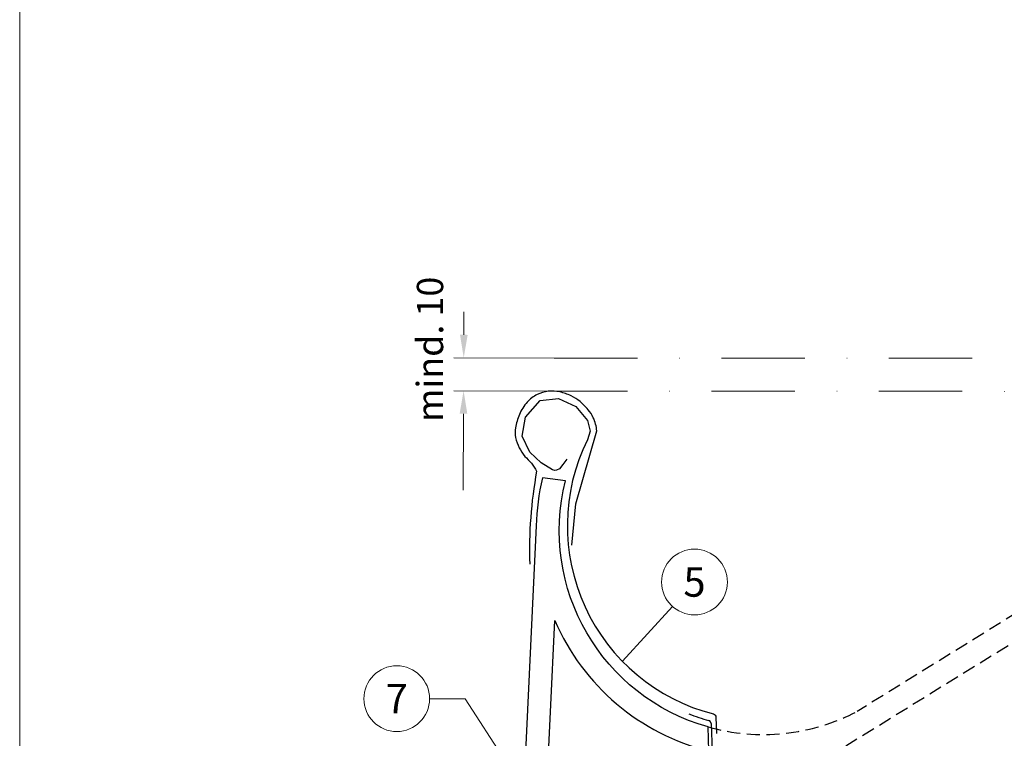
# Model space of a CAD drawing. Units: millimetres. Extents: x -19674 to 49424, y 0 to 4832.
# Drawn here: x 20505 to 20805, y 603 to 821 of the extents above; entities that cross this region are included whole.
import ezdxf
from ezdxf.enums import TextEntityAlignment as Align

# ---------------------------------------------------------------- set-up
doc = ezdxf.new("R2010")
doc.units = ezdxf.units.MM
doc.linetypes.add('ACDINTGL', pattern=[3, 2, -1])
doc.linetypes.add('STRICHPUNKT', pattern=[25.4, 12.7, -6.35, 0, -6.35])
doc.layers.get('Defpoints').update_dxf_attribs({"lineweight": 5})
for name, color, linetype, lineweight, true_color in [('01_PREFA-Dachprodukt', 7, 'Continuous', 25, 0xe1000f), ('02_Zubehör_sonstiges', 7, 'Continuous', 25, 0xff7f7f), ('08_Bemassung', 7, 'Continuous', 5, 0x505f69), ('10_Blattrahmen', 7, 'Continuous', 20, 0x000000), ('99_Text_3_DE', 7, 'Continuous', 5, 0x505f69)]:
    doc.layers.add(name, color=color, linetype=linetype, lineweight=lineweight, true_color=true_color)
doc.styles.add('PREFA_Standard', font='arial.ttf', dxfattribs={"height": 20})
doc.dimstyles.new('STANDARD_PREFA', dxfattribs={"dimtxt": 10, "dimasz": 30, "dimexe": 15, "dimexo": 15, "dimgap": 8, "dimtad": 1, "dimdec": 0, "dimzin": 0, "dimdsep": 46, "dimtxsty": 'PREFA_Standard', "dimcen": 0.09, "dimclrd": 256, "dimclre": 256, "dimclrt": 256, "dimadec": 0, "dimazin": 0, "dimtfac": 1, "dimtdec": 0, "dimtofl": 0, "dimtmove": 0, "dimatfit": 3, "dimfxl": 1, "dimtolj": 1, "dimtzin": 0, "dimlwd": -1, "dimlwe": -1, "dimarcsym": 0})

# ---------------------------------------------------------------- blocks, each defined once
blk = doc.blocks.new('*D251')
at = {"layer": '08_Bemassung', "transparency": 16777216}
for p, q in [((20640.48, 725.23), (20640.51, 732.23)), ((20667.93, 718.1), (20637.44, 718.24)), ((20667.88, 708.11), (20637.4, 708.24)), ((20640.37, 701.23), (20640.26, 677.99))]:
    blk.add_line(p, q, dxfattribs=at)
for points in [[(20639.31, 725.24), (20641.64, 725.22), (20640.44, 718.23)], [(20639.2, 701.24), (20641.53, 701.23), (20640.4, 708.23)]]:
    blk.add_solid(points, dxfattribs=at)
at = {"layer": 'Defpoints', "color": 0, "transparency": 16777216}
for p in [(20640.44, 718.23), (20667.93, 718.1), (20667.88, 708.11)]:
    blk.add_point(p, dxfattribs=at)
blk = doc.blocks.new('A$C68322A0E')
at = {"layer": '01_PREFA-Dachprodukt', "linetype": 'ACDINTGL', "ltscale": 2}
for p, q in [((103.21, 72.13), (44.33, 35.69)), ((0, 0), (102.96, 63.65)), ((22.16, 21.98), (-0.28, 8.09))]:
    blk.add_line(p, q, dxfattribs=at)
for radius, start, end in [(62, 254.324, 297.5334), (69, 256.1683, 275.4034)]:
    blk.add_arc((15.67, 90.67), radius, start, end, dxfattribs=at)
blk = doc.blocks.new('A$C33afb37e')
at = {"layer": '10_Blattrahmen'}
blk.add_lwpolyline([(0, -1039.5), (735, -1039.5), (735, 0), (0, 0)], close=True, dxfattribs=at)

msp = doc.modelspace()

# ---------------------------------------------------------------- linework, layer by layer
at = {"layer": '01_PREFA-Dachprodukt'}
for points in [[(20671.841, 687.412), (20670.584, 685.774), (20669.554, 684.445), (20668.656, 684.031), (20668.186, 683.959), (20667.491, 684.229), (20663.979, 686.261), (20660.575, 689.581), (20658.17, 694.431), (20659.203, 700.158), (20663.663, 705.282), (20669.236, 705.906), (20674.541, 703.396), (20678.052, 699.165), (20678.899, 695.929), (20678.043, 693.319, 0.476331), (20716.383, 609.954, -0.3327913), (20717.135, 609.02), (20717.311, 603.991)], [(20671.376, 680.883), (20664.378, 681.738, 0.053415), (20662.507, 667.157), (20657.18, 555.357, 0.603294), (20670.897, 547.27), (20715.829, 575), (20715.546, 583.051), (20667.22, 553.226, -0.603294), (20664.172, 555.024), (20668.143, 638.367, 0.234631), (20714.996, 598.716), (20714.74, 606.021, -0.406486), (20671.376, 680.883)]]:
    msp.add_lwpolyline(points, format="xyb", dxfattribs=at)
at = {"layer": '02_Zubehör_sonstiges'}
msp.add_line((20715.705, 607.028), (20721.204, 450.351), dxfattribs=at)
msp.add_lwpolyline([(20673.324, 661.278), (20674.509, 673.882), (20680.895, 696.056, 0.048174), (20680.568, 698.088, 0.04778), (20679.855, 700.029, 0.061445), (20678.3, 702.456, 0.046774), (20675.815, 704.937, 0.062395), (20673.073, 706.682, 0.054375), (20669.681, 707.856, 0.084239), (20666.16, 708.055, 0.085036), (20662.791, 707.082, 0.101297), (20659.781, 704.781, 0.076993), (20657.368, 700.953, 0.05766), (20656.154, 696.938, 0.100713), (20656.22, 693.989, 0.059375), (20657.313, 690.915, 0.062153), (20659.057, 688.28, -0.080194), (20662.624, 683.756, 0.054913), (20660.532, 655.486)], format="xyb", dxfattribs=at)
for centre, radius, start, end in [((20731.136, 666.347), 60.586, 248.52833, 254.52687), ((20714.705, 606.993), 1, 2.01013, 74.52687)]:
    msp.add_arc(centre, radius, start, end, dxfattribs=at)
at = {"layer": '08_Bemassung', "linetype": 'STRICHPUNKT', "ltscale": 2}
msp.add_line((20664.883, 708.105), (20911.305, 707.993), dxfattribs=at)
at = {"layer": '08_Bemassung'}
for p, q in [((20703.927, 642.653), (20688.72, 625.96)), ((20630.056, 614.598), (20640.841, 614.598)), ((20640.841, 614.598), (20658.689, 587.025))]:
    msp.add_line(p, q, dxfattribs=at)
at = {"layer": '08_Bemassung', "linetype": 'STRICHPUNKT', "ltscale": 2, "elevation": 0}
msp.add_lwpolyline([(20667.929, 718.104), (20923.03, 718.104)], dxfattribs=at)
at = {"layer": '08_Bemassung'}
for centre in [(20710.631, 650.068), (20620.06, 614.598)]:
    msp.add_circle(centre, 9.996, dxfattribs=at)

# ---------------------------------------------------------------- block references
for name, p in [('A$C33afb37e', (20505.383, 1039.499)), ('A$C68322A0E', (20715.827, 575.045))]:
    msp.add_blockref(name, p)

# ---------------------------------------------------------------- texts
at = {"layer": '08_Bemassung', "style": 'PREFA_Standard'}
for s, p in [('5', (20710.631, 650.068)), ('7', (20620.06, 614.598))]:
    msp.add_text(s, height=8.925, dxfattribs=at).set_placement(p, align=Align.MIDDLE_CENTER)
at = {"layer": '99_Text_3_DE', "style": 'PREFA_Standard'}
msp.add_text('mind. 10', height=8, rotation=90, dxfattribs=at).set_placement((20634.184, 698.77))

# ---------------------------------------------------------------- dimensions: what is measured, and where the dimension line sits
at = {"layer": '08_Bemassung'}
dim = msp.add_linear_dim(base=(20640.445, 718.23), p1=(20667.883, 708.105), p2=(20667.929, 718.104), angle=89.73754, text=' ', dimstyle='STANDARD_PREFA', override={"dimtxt": 1, "dimasz": 7, "dimexe": 3, "dimexo": 0}, dxfattribs=at)
dim.commit()
dim.dimension.update_dxf_attribs({"geometry": '*D251', "text_midpoint": (20640.297, 685.989), "dimtype": 161})

doc.saveas('drawing.dxf')
